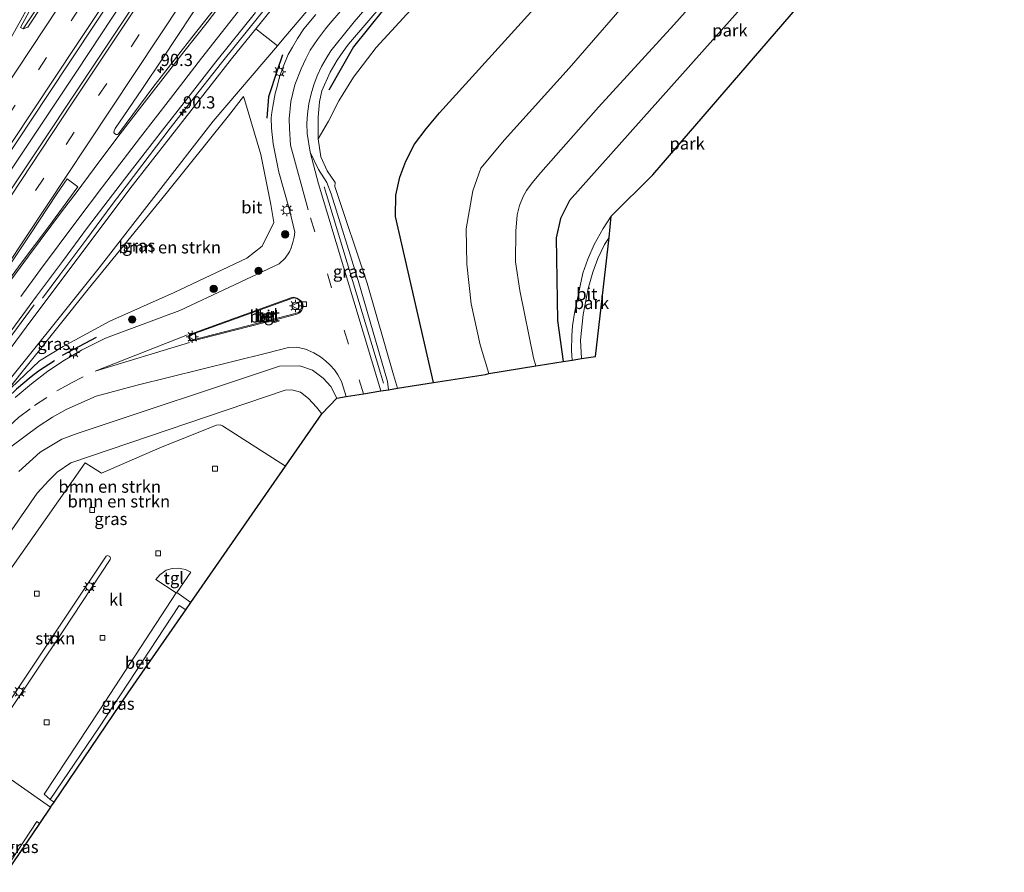
# Model space of a CAD drawing. Units: metres. Extents: x 90000 to 100001, y 393749 to 400001.
# Drawn here: x 92079 to 92281, y 394060 to 394235 of the extents above; entities that cross this region are included whole.
import ezdxf
from ezdxf.enums import TextEntityAlignment as Align

# ---------------------------------------------------------------- set-up
doc = ezdxf.new("R2010")
doc.units = ezdxf.units.M
doc.linetypes.add('VW-3-9_STREEP', pattern=[12, 3, -9])
doc.layers.get('0').update_dxf_attribs({"lineweight": 25})
for name, color, linetype, lineweight in [('B-ME-AM-KILOMETR-S-B1', 7, 'Continuous', 18), ('B-ME-BV-GELEIDECONSTRUCTIE-GELEIDERAIL-L-B1', 213, 'BV-GELEIDERAIL', 18), ('B-ME-GR-BOMENSTRUIKEN-GV-B6', 93, 'Continuous', 18), ('B-ME-GR-BOOM-GV-B6', 93, 'Continuous', 18), ('B-ME-GR-BOOM-S-B1', 93, 'Continuous', 18), ('B-ME-GR-STRUIKEN-GV-B6', 93, 'Continuous', 18), ('B-ME-GW-KRUINLIJN-L-B1', 93, 'Continuous', 18), ('B-ME-GW-TEENLIJN-L-B1', 93, 'Continuous', 18), ('B-ME-IE-GRASLAND-GV-B6', 93, 'Continuous', 18), ('B-ME-IE-GRONDWERKLIJN-GROND_INGERICHT-GV-B6', 253, 'Continuous', 18), ('B-ME-IE-HULPGEOMETRIE-L-B1', 53, 'Continuous', 18), ('B-ME-IE-MEUBILAIR_WEGMEUBILAIR-LICHTMAST-S-B1', 8, 'Continuous', 18), ('B-ME-OG-WATER-GV-B6', 153, 'Continuous', 18), ('B-ME-VH-VERH_SOORT-BETON-OVERIG-GV-B6', 8, 'IE-TERREINAFSCHEIDING-NATUURLIJK-HOUTWAL', 18), ('B-ME-VH-VERH_SOORT-BITUMEN-GV-B6', 8, 'IE-TERREINAFSCHEIDING-NATUURLIJK-HOUTWAL', 18), ('B-ME-VH-VERH_SOORT-KLINKERS-GV-B6', 8, 'IE-TERREINAFSCHEIDING-NATUURLIJK-HOUTWAL', 18), ('B-ME-VH-VERH_SOORT-TEGELS-GV-B6', 8, 'Continuous', 18), ('B-ME-VV-KOLK-S-B1', 8, 'Continuous', 18), ('B-ME-VW-MARKERING-39STREEP-015-L-B1', 255, 'VW-3-9_STREEP', 18), ('B-ME-VW-MARKERING-STREEP-015-L-B1', 7, 'Continuous', 18), ('B-ME-VW-MARKERING-VLAKMARK-GV-B6', 7, 'Continuous', 18), ('B-ME-VW-MEUBILAIR_WEGMEUBILAIR-VERKEERSBORD-S-B1', 8, 'Continuous', 18)]:
    doc.layers.add(name, color=color, linetype=linetype, lineweight=lineweight)
for name, color, linetype in [('B-ME-GR-BOMENRIJ-L-B1', 10, 'Continuous'), ('B-ME-GW-INSTEEKWATERGANG-L-B1', 10, 'Continuous'), ('B-ME-IE-TERREINAFSCHEIDING-SCHRIKHEK-L-B1', 10, 'Continuous'), ('B-ME-KG-KADASTRAAL-OPNAMEDTMGRENS-L-B1', 10, 'Continuous')]:
    doc.layers.add(name, color=color, linetype=linetype)
doc.styles.add('NLCS-ISO', font='NLCS-ISO.TTF')
doc.linetypes.add('BV-GELEIDERAIL', pattern='A,10,-3,[108,NLCS.SHX,S=1,R=0,X=0,Y=0],-3', length=16)
doc.linetypes.add('IE-TERREINAFSCHEIDING-NATUURLIJK-HOUTWAL', pattern='A,7,-1.5,[67,NLCS.SHX,S=0.75,R=45,X=0,Y=0],-1.5,7,-1.5,[70,NLCS.SHX,S=0.75,R=0,X=0,Y=0],-1.5', length=20)

# ---------------------------------------------------------------- blocks, each defined once
blk = doc.blocks.new('hecto')
for p, q in [((0, 0.625), (-0.625, 0)), ((0, -0.625), (0, 0.625)), ((-0.625, 0), (0.625, 0)), ((0.625, 0), (0, -0.625))]:
    blk.add_line(p, q)
blk = doc.blocks.new('boom')
h = blk.add_hatch(color=256)
edge = h.paths.add_edge_path()
edge.add_arc((0, 0), 0.75, 0, 360)
blk.add_circle((0, 0), 0.75)
blk = doc.blocks.new('lantaarnpaal')
for p, q in [((-0.75, 0), (-1.25, 0)), ((-0.88, 0.88), (-0.53, 0.53)), ((0, 0.75), (0, 1.25)), ((0.53, 0.53), (0.88, 0.88)), ((0.75, 0), (1.25, 0)), ((-0.53, -0.53), (-0.88, -0.88)), ((0, -0.75), (0, -1.25)), ((0.53, -0.53), (0.88, -0.88))]:
    blk.add_line(p, q)
blk.add_circle((0, 0), 0.75)
blk = doc.blocks.new('kolk')
blk.add_lwpolyline([(-0.5, -0.5), (0.5, -0.5), (0.5, 0.5), (-0.5, 0.5)], close=True)
blk = doc.blocks.new('verkeersbord')
for p, q in [((0, 0.75), (-0.75, -0.625)), ((0.75, -0.625), (0, 0.75)), ((-0.75, -0.625), (0.75, -0.625))]:
    blk.add_line(p, q)

msp = doc.modelspace()

# ---------------------------------------------------------------- linework, layer by layer
at = {"layer": 'B-ME-BV-GELEIDECONSTRUCTIE-GELEIDERAIL-L-B1'}
for points in [[(92038.653, 394145.4519, 9.293), (92051.3238, 394164.6503, 9.4516), (92061.5738, 394180.1585, 9.5798), (92066.0136, 394186.8348, 9.635), (92091.0149, 394224.3233, 9.905), (92113.046, 394257.7079, 10.244), (92135.5571, 394291.7167, 10.592), (92156.4386, 394323.307, 10.94), (92165.3104, 394336.6534, 11.0512), (92174.159, 394349.8877, 11.162), (92186.918, 394368.5657, 11.231), (92210.3783, 394402.6975, 11.453), (92218.7354, 394414.7219, 11.531), (92233.4467, 394435.7377, 11.682)], [(92083.9952, 394177.7986, 9.52), (92087.551, 394182.57, 9.552), (92093.055, 394189.955, 9.616), (92098.079, 394196.694, 9.679), (92101.116, 394200.77, 9.679), (92105.821, 394206.956, 9.717), (92110.133, 394212.629, 9.705), (92114.302, 394217.944, 9.684), (92120.634, 394225.994, 9.749), (92126.231, 394232.976, 9.764), (92132.486, 394240.798, 9.709)], [(92141.652, 394200.602, 6.452), (92142.606, 394197.464, 7.034), (92153.21, 394162.448, 7.067), (92153.802, 394160.421, 6.652)], [(92033.881, 394109.707, 8.932), (92042.277, 394121.564, 9.041), (92062.506, 394149.675, 9.245), (92082.316, 394176.432, 9.559)]]:
    msp.add_polyline3d(points, dxfattribs=at)
at = {"layer": 'B-ME-GR-BOMENRIJ-L-B1'}
msp.add_polyline3d([(92247.323, 394342.453, 5.594), (92206.464, 394297.289, 6.056), (92173.542, 394259.559, 6.311), (92153.812, 394236.884, 6.365), (92147.675, 394229.27, 6.377), (92142.624, 394220.422, 6.368)], dxfattribs=at)
at = {"layer": 'B-ME-GR-BOMENSTRUIKEN-GV-B6'}
for points in [[(92083.358, 394164.978, 7.182), (92076.088, 394158.023, 7.252), (92093.323, 394179.638, 7.151), (92109.297, 394199.261, 6.986), (92122.058, 394215.153, 6.76), (92125.128, 394219.106, 6.737), (92125.356, 394218.495, 6.707), (92128.717, 394207.252, 6.674), (92130.711, 394197.008, 6.673), (92131.341, 394193.317, 6.679), (92128.966, 394188.481, 6.663), (92125.842, 394185.979, 6.663), (92110.986, 394178.959, 6.811), (92097.776, 394173.118, 6.984), (92088.217, 394167.935, 7.12), (92083.358, 394164.978, 7.182)], [(92079.19, 394142.322, 6.884), (92083.526, 394146.313, 6.848), (92087.932, 394148.975, 6.848), (92091.121, 394150.139, 6.893), (92132.526, 394163.893, 6.566), (92136.652, 394163.982, 6.575), (92139.237, 394163.096, 6.548), (92141.458, 394161.436, 6.551), (92143.004, 394159.734, 6.53), (92144.227, 394157.379, 6.524), (92141.173, 394154.171, 5.126), (92140.062, 394155.506, 5.126), (92138.452, 394157.258, 5.126), (92136.812, 394158.611, 5.201), (92135.007, 394159.035, 5.204), (92133.688, 394158.967, 5.204), (92089.791, 394144.123, 4.997), (92086.999, 394142.182, 5.054), (92085.306, 394140.533, 5.057), (92082.908, 394137.939, 5.057), (92069.238, 394118.284, 4.988)], [(92057.57, 394093.195, 4.704), (92052.64, 394096.631, 5.09), (92055.508, 394100.345, 4.99), (92062.593, 394109.625, 5.058), (92069.238, 394118.284, 4.988), (92082.908, 394137.939, 5.057), (92085.306, 394140.533, 5.057), (92086.999, 394142.182, 5.054), (92089.791, 394144.123, 4.997), (92133.688, 394158.967, 5.204), (92135.007, 394159.035, 5.204), (92136.812, 394158.611, 5.201), (92138.452, 394157.258, 5.126), (92140.062, 394155.506, 5.126), (92141.173, 394154.171, 5.126), (92133.724, 394143.428, 4.736), (92120.85, 394151.668, 4.769), (92120.371, 394151.885, 4.769), (92119.635, 394151.849, 4.769), (92108.487, 394147.389, 4.757), (92096.113, 394141.971, 4.721), (92092.716, 394144.133, 4.709), (92074.03, 394117.542, 4.658), (92057.57, 394093.195, 4.704)]]:
    msp.add_polyline3d(points, dxfattribs=at)
at = {"layer": 'B-ME-GR-BOOM-GV-B6'}
for points in [[(92127.677, 394232.967, 8.879), (92144.561, 394253.919, 8.854)], [(92152.263, 394253.255, 6.548), (92133.423, 394231.033, 6.734), (92132.073, 394229.448, 6.788), (92127.677, 394232.967, 8.879)]]:
    msp.add_polyline3d(points, dxfattribs=at)
at = {"layer": 'B-ME-GR-STRUIKEN-GV-B6'}
msp.add_polyline3d([(92070.979, 394083.849, 4.716), (92070.015, 394084.521, 4.725), (92087.598, 394110.885, 4.706), (92097.02, 394125.021, 4.73), (92097.316, 394125.127, 4.73), (92097.782, 394124.933, 4.73), (92097.901, 394124.593, 4.73), (92097.84, 394124.295, 4.733), (92088.236, 394109.757, 4.682), (92077.192, 394093.216, 4.706), (92070.979, 394083.849, 4.716)], dxfattribs=at)
at = {"layer": 'B-ME-GW-INSTEEKWATERGANG-L-B1'}
for points in [[(92164.045, 394160.567, 5.591), (92156.268, 394194.537, 5.672), (92156.345, 394198.895, 5.684), (92157.139, 394202.595, 5.669), (92158.371, 394205.847, 5.669), (92160.14, 394209.368, 5.669), (92162.515, 394212.49, 5.624), (92165.272, 394215.768, 5.6), (92197.328, 394251.211, 5.528), (92236.685, 394295.578, 5.393), (92267.746, 394329.64, 5.102), (92268.573, 394332.259, 5.003), (92268.375, 394333.684, 4.973), (92257.74, 394346.104, 4.838), (92257.244, 394348.051, 4.736), (92257.306, 394349.607, 4.736), (92259.109, 394351.571, 3.829)], [(92280.872, 394286.515, 4.718), (92277.13, 394288.453, 4.547), (92274.357, 394289.805, 4.589), (92273.106, 394288.968, 4.631), (92191.891, 394197.784, 4.415), (92190.047, 394194.128, 4.466), (92189.168, 394190.205, 4.508), (92189.404, 394173.257, 4.532), (92190.565, 394164.833, 4.607)]]:
    msp.add_polyline3d(points, dxfattribs=at)
at = {"layer": 'B-ME-GW-KRUINLIJN-L-B1'}
for points in [[(92127.677, 394232.967, 8.879), (92122.694, 394226.785, 8.887), (92101.897, 394200.184, 8.8), (92080.685, 394171.895, 8.682)], [(92080.685, 394171.895, 8.682), (92061.776, 394146.39, 8.462), (92055.852, 394137.231, 8.244)]]:
    msp.add_polyline3d(points, dxfattribs=at)
at = {"layer": 'B-ME-GW-TEENLIJN-L-B1'}
for points in [[(92132.073, 394229.448, 6.788), (92118.955, 394214.046, 6.854), (92095.622, 394184.062, 7.106), (92086.622, 394172.79, 7.205), (92077.456, 394161.397, 7.292), (92071.743, 394153.786, 7.244), (92070.981, 394152.711, 7.358), (92064.567, 394143.653, 7.103), (92060.236, 394137.658, 7.151), (92052.508, 394124.624, 6.824)], [(92069.238, 394118.284, 4.988), (92082.908, 394137.939, 5.057), (92085.306, 394140.533, 5.057), (92086.999, 394142.182, 5.054), (92089.791, 394144.123, 4.997), (92133.688, 394158.967, 5.204), (92135.007, 394159.035, 5.204), (92136.812, 394158.611, 5.201), (92138.452, 394157.258, 5.126), (92140.062, 394155.506, 5.126), (92141.173, 394154.171, 5.126)]]:
    msp.add_polyline3d(points, dxfattribs=at)
at = {"layer": 'B-ME-IE-GRASLAND-GV-B6'}
for points in [[(92196.144, 394276.873, 6.014), (92152.334, 394229.111, 6.326), (92147.692, 394223.073, 6.32), (92144.646, 394218.248, 6.311), (92142.514, 394214.076, 6.404), (92140.41, 394210.438, 6.374), (92140.421, 394214.906, 6.353), (92140.679, 394218.027, 6.321), (92141.164, 394220.237, 6.281), (92142.918, 394224.071, 6.249), (92144.308, 394226.542, 6.194), (92145.535, 394228.315, 6.207), (92146.617, 394229.801, 6.183), (92159.152, 394244.442, 6.251)], [(92115.195, 394256.59, 9.63), (92096.844, 394229.012, 9.431), (92077.826, 394200.404, 9.197), (92058.269, 394171.036, 8.888), (92041.98, 394146.412, 8.742), (92023.761, 394118.89, 8.537), (92022.74, 394117.492, 8.526)], [(92144.561, 394253.919, 8.854), (92127.677, 394232.967, 8.879), (92122.694, 394226.785, 8.887), (92101.897, 394200.184, 8.8), (92080.685, 394171.895, 8.682), (92061.776, 394146.39, 8.462), (92055.852, 394137.231, 8.244), (92053.154, 394133.032, 8.309)], [(92043.898, 394102.743, 5.345), (92043.316, 394103.162, 5.62), (92042.137, 394103.953, 5.81), (92052.508, 394124.624, 6.824), (92060.236, 394137.658, 7.151), (92064.567, 394143.653, 7.103), (92070.981, 394152.711, 7.358), (92071.743, 394153.786, 7.244), (92077.456, 394161.397, 7.292), (92086.622, 394172.79, 7.205), (92095.622, 394184.062, 7.106), (92118.955, 394214.046, 6.854), (92132.073, 394229.448, 6.788), (92133.423, 394231.033, 6.734), (92152.263, 394253.255, 6.548)], [(92089.448, 394247.067, 9.177), (92080.043, 394232.975, 9.057), (92079.467, 394233.263, 9.054), (92089.565, 394252.019, 9.083)], [(92022.74, 394117.492, 8.526), (92018.953, 394120.119, 8.519), (92035.532, 394144.898, 8.674), (92050.466, 394167.269, 8.867), (92066.936, 394192.065, 9.029), (92085.04, 394219.338, 9.257), (92104.666, 394249.017, 9.422)], [(92125.663, 394245.291, 9.136), (92114.549, 394231.218, 9.167), (92106.593, 394220.934, 9.13), (92101.135, 394213.591, 9.065), (92099.574, 394211.476, 9.067), (92099.331, 394211.304, 9.065), (92099.065, 394211.309, 9.065), (92098.74, 394211.512, 9.072), (92098.604, 394211.715, 9.087), (92098.663, 394212.067, 9.107), (92098.898, 394212.545, 9.091), (92104.311, 394220.519, 9.154), (92108.641, 394226.978, 9.215), (92117.571, 394240.51, 9.337)], [(92053.154, 394133.032, 8.309), (92036.098, 394108.162, 8.091), (92033.376, 394110.051, 8.162), (92042.42, 394122.478, 8.327), (92058.133, 394144.506, 8.507), (92075.712, 394168.578, 8.765), (92082.7832, 394178.2226, 8.749), (92088.069, 394185.314, 8.789), (92093.229, 394192.26, 8.87), (92100.771, 394202.183, 8.932), (92108.547, 394212.232, 8.94), (92113.725, 394218.817, 8.969), (92119.516, 394226.178, 8.997), (92127.617, 394236.3, 9.002)], [(92139.924, 394235.896, 6.485), (92137.51, 394232.93, 6.518), (92136.228, 394230.956, 6.554), (92135.188, 394229.214, 6.554), (92134.317, 394227.694, 6.554), (92133.283, 394225.164, 6.554), (92132.538, 394223.12, 6.554), (92132.022, 394221.181, 6.554), (92131.655, 394219.741, 6.554), (92131.146, 394217.05, 6.554), (92130.939, 394215.824, 6.554), (92130.779, 394214.759, 6.554), (92130.89, 394212.621, 6.533), (92131.251, 394209.415, 6.488), (92132.352, 394203.591, 6.491), (92134.566, 394195.883, 6.491), (92135.666, 394191.328, 6.446), (92135.518, 394190.31, 6.452), (92135.311, 394189.474, 6.467), (92134.932, 394188.16, 6.479), (92134.532, 394187.333, 6.479), (92133.691, 394186.042, 6.479), (92132.422, 394184.88, 6.479), (92112.096, 394175.308, 6.581), (92096.897, 394169.64, 6.761), (92091.975, 394167.201, 6.872), (92088.53, 394165.099, 6.914), (92085.095, 394162.876, 6.953), (92081.727, 394160.288, 7.01), (92078.399, 394157.488, 7.001)], [(92055.852, 394137.231, 8.244), (92061.776, 394146.39, 8.462), (92080.685, 394171.895, 8.682), (92101.897, 394200.184, 8.8), (92122.694, 394226.785, 8.887), (92127.677, 394232.967, 8.879), (92132.073, 394229.448, 6.788), (92118.955, 394214.046, 6.854), (92095.622, 394184.062, 7.106), (92086.622, 394172.79, 7.205), (92077.456, 394161.397, 7.292), (92071.743, 394153.786, 7.244), (92070.981, 394152.711, 7.358), (92064.567, 394143.653, 7.103), (92060.236, 394137.658, 7.151), (92052.508, 394124.624, 6.824), (92042.137, 394103.953, 5.81), (92040.539, 394105.066, 6.525), (92043.822, 394110.923, 6.693), (92048.053, 394118.63, 6.939), (92058.558, 394135.83, 7.302), (92055.852, 394137.231, 8.244)], [(92125.356, 394218.495, 6.707), (92125.128, 394219.106, 6.737), (92122.058, 394215.153, 6.76), (92109.297, 394199.261, 6.986), (92093.323, 394179.638, 7.151), (92076.088, 394158.023, 7.252), (92083.358, 394164.978, 7.182), (92088.217, 394167.935, 7.12), (92097.776, 394173.118, 6.984), (92110.986, 394178.959, 6.811), (92125.842, 394185.979, 6.663), (92128.966, 394188.481, 6.663), (92131.341, 394193.317, 6.679), (92130.711, 394197.008, 6.673), (92128.717, 394207.252, 6.674), (92125.356, 394218.495, 6.707)], [(92138.802, 394207.702, 6.389), (92140.507, 394204.149, 6.444), (92142.207, 394201.503, 6.429), (92143.065, 394199.153, 6.33), (92148.608, 394181.408, 6.41), (92154.627, 394160.773, 6.392), (92154.844, 394159.087, 6.374), (92153.277, 394158.835, 6.386), (92140.522, 394201.26, 6.452), (92138.802, 394207.702, 6.389)], [(92077.491, 394147.381, 6.998), (92083.116, 394151.563, 6.899), (92086.025, 394153.475, 6.887), (92088.844, 394155.014, 6.839), (92092.06, 394156.487, 6.839), (92095.01, 394157.737, 6.809), (92103.363, 394160.007, 6.695), (92129.821, 394166.597, 6.545), (92134.334, 394167.72, 6.488), (92136.082, 394167.808, 6.461), (92137.832, 394167.385, 6.479), (92139.536, 394166.638, 6.479), (92140.876, 394165.814, 6.479), (92141.955, 394165.019, 6.473), (92142.897, 394164.128, 6.482), (92143.761, 394163.169, 6.491), (92144.451, 394162.111, 6.488), (92145.179, 394160.781, 6.485), (92146.193, 394157.695, 6.437), (92144.227, 394157.379, 6.524), (92143.004, 394159.734, 6.53), (92141.458, 394161.436, 6.551), (92139.237, 394163.096, 6.548), (92136.652, 394163.982, 6.575), (92132.526, 394163.893, 6.566), (92091.121, 394150.139, 6.893), (92087.932, 394148.975, 6.848), (92083.526, 394146.313, 6.848), (92079.19, 394142.322, 6.884)], [(92086.389, 394074.682, 4.805), (92085.601, 394075.172, 4.729), (92095.506, 394089.874, 4.69), (92111.994, 394114.931, 4.718), (92113.343, 394114.036, 4.761), (92101.547, 394097.023, 4.676), (92086.389, 394074.682, 4.805)], [(92083.422, 394070.31, 4.952), (92076.626, 394060.293, 4.898), (92076.219, 394060.624, 4.82), (92082.873, 394070.687, 4.905), (92083.422, 394070.31, 4.952)]]:
    msp.add_polyline3d(points, dxfattribs=at)
at = {"layer": 'B-ME-IE-GRONDWERKLIJN-GROND_INGERICHT-GV-B6'}
for points in [[(92273.106, 394288.968, 4.631), (92191.891, 394197.784, 4.415), (92190.047, 394194.128, 4.466), (92189.168, 394190.205, 4.508), (92189.404, 394173.257, 4.532), (92190.565, 394164.833, 4.607), (92185.474, 394164.06, 2.873), (92185.006, 394163.942, 2.555), (92184.489, 394165.63, 2.555), (92181.717, 394179.399, 2.555), (92180.816, 394185.294, 2.555), (92180.898, 394191.514, 2.555), (92181.169, 394194.867, 2.555), (92181.632, 394196.792, 2.555), (92182.372, 394198.641, 2.555), (92183.039, 394199.88, 2.555), (92184.219, 394201.417, 2.555), (92185.98, 394203.564, 2.555), (92197.824, 394216.892, 2.555), (92213.225, 394233.798, 2.555), (92256.448, 394282.09, 2.555)], [(92280.872, 394286.515, 4.718), (92278.47, 394283.73, 4.772), (92208.923, 394203.078, 6.338), (92200.41, 394194.616, 5.999), (92198.765, 394192.119, 5.837), (92196.912, 394188.807, 5.717), (92195.599, 394185.815, 5.567), (92194.616, 394182.965, 5.459), (92193.411, 394177.437, 5.126), (92192.879, 394174.764, 5.042), (92192.476, 394172.182, 4.901), (92192.318, 394170.106, 4.871), (92192.291, 394167.123, 4.832), (92192.39, 394165.127, 4.82), (92190.565, 394164.833, 4.607), (92189.404, 394173.257, 4.532), (92189.168, 394190.205, 4.508), (92190.047, 394194.128, 4.466), (92191.891, 394197.784, 4.415), (92273.106, 394288.968, 4.631), (92274.357, 394289.805, 4.589), (92277.13, 394288.453, 4.547), (92280.872, 394286.515, 4.718)], [(92197.328, 394251.211, 5.528), (92165.272, 394215.768, 5.6), (92162.515, 394212.49, 5.624), (92160.14, 394209.368, 5.669), (92158.371, 394205.847, 5.669), (92157.139, 394202.595, 5.669), (92156.345, 394198.895, 5.684), (92156.268, 394194.537, 5.672), (92164.045, 394160.567, 5.591), (92156.633, 394159.375, 6.332), (92155.865, 394162.12, 6.308), (92150.467, 394180.874, 6.352), (92143.847, 394200.704, 6.337), (92143.904, 394201.504, 6.337), (92142.279, 394203.917, 6.353), (92140.946, 394206.785, 6.352), (92140.41, 394210.438, 6.374), (92142.514, 394214.076, 6.404), (92144.646, 394218.248, 6.311), (92147.692, 394223.073, 6.32), (92152.334, 394229.111, 6.326), (92196.144, 394276.873, 6.014)], [(92175.337, 394162.383, 2.555), (92174.656, 394162.231, 2.983), (92164.045, 394160.567, 5.591), (92156.268, 394194.537, 5.672), (92156.345, 394198.895, 5.684), (92157.139, 394202.595, 5.669), (92158.371, 394205.847, 5.669), (92160.14, 394209.368, 5.669), (92162.515, 394212.49, 5.624), (92165.272, 394215.768, 5.6), (92197.328, 394251.211, 5.528)], [(92206.299, 394241.622, 2.555), (92191.834, 394224.893, 2.555), (92178.559, 394210.267, 2.555), (92173.749, 394204.452, 2.555), (92172.114, 394199.813, 2.555), (92170.723, 394191.997, 2.555), (92170.879, 394184.797, 2.555), (92171.777, 394176.651, 2.555), (92173.599, 394168.241, 2.555), (92175.337, 394162.383, 2.555)], [(92194.363, 394165.444, 4.907), (92194.098, 394169.245, 4.973), (92194.683, 394174.463, 5.15), (92195.721, 394179.794, 5.363), (92196.635, 394183.151, 5.531), (92197.642, 394185.94, 5.666), (92199.015, 394188.781, 5.846), (92199.983, 394190.254, 5.921), (92197.198, 394165.9, 5.156), (92194.363, 394165.444, 4.907)]]:
    msp.add_polyline3d(points, dxfattribs=at)
at = {"layer": 'B-ME-IE-HULPGEOMETRIE-L-B1'}
msp.add_polyline3d([(92085.663, 394073.613, 4.952), (92070.979, 394083.849, 4.716)], dxfattribs=at)
at = {"layer": 'B-ME-IE-TERREINAFSCHEIDING-SCHRIKHEK-L-B1'}
msp.add_line((92094.978, 394169.789, 7.685), (92088.024, 394166.078, 7.685), dxfattribs=at)
for points in [[(92133.112, 394227.645, 6.442), (92132.022, 394224.452, 6.452), (92130.296, 394219.005, 6.403), (92129.909, 394214.685, 6.413)], [(92086.435, 394164.985, 7.721), (92083.198, 394162.908, 7.721), (92081.655, 394161.735, 7.721), (92078.704, 394159.193, 7.742), (92075.207, 394155.927, 7.712)]]:
    msp.add_polyline3d(points, dxfattribs=at)
at = {"layer": 'B-ME-KG-KADASTRAAL-OPNAMEDTMGRENS-L-B1'}
for points in [[(92085.663, 394073.613, 4.952), (92086.389, 394074.682, 4.805), (92101.547, 394097.023, 4.676), (92113.343, 394114.036, 4.761), (92114.379, 394115.53, 4.694), (92133.724, 394143.428, 4.736), (92141.173, 394154.171, 5.126), (92144.227, 394157.379, 6.524), (92146.193, 394157.695, 6.437), (92149.723, 394158.263, 6.374), (92153.277, 394158.835, 6.386), (92154.844, 394159.087, 6.374), (92156.633, 394159.375, 6.332), (92164.045, 394160.567, 5.591), (92174.656, 394162.231, 2.983), (92175.337, 394162.383, 2.555), (92185.006, 394163.942, 2.555), (92185.474, 394164.06, 2.873), (92190.565, 394164.833, 4.607), (92192.39, 394165.127, 4.82), (92194.363, 394165.444, 4.907), (92197.198, 394165.9, 5.156), (92199.983, 394190.254, 5.921), (92200.41, 394194.616, 5.999), (92208.923, 394203.078, 6.338), (92278.47, 394283.73, 4.772)], [(92085.663, 394073.613, 4.952), (92083.422, 394070.31, 4.952), (92076.626, 394060.293, 4.898)]]:
    msp.add_polyline3d(points, dxfattribs=at)
at = {"layer": 'B-ME-OG-WATER-GV-B6'}
for points in [[(92256.448, 394282.09, 2.555), (92213.225, 394233.798, 2.555), (92197.824, 394216.892, 2.555), (92185.98, 394203.564, 2.555), (92184.219, 394201.417, 2.555), (92183.039, 394199.88, 2.555), (92182.372, 394198.641, 2.555), (92181.632, 394196.792, 2.555), (92181.169, 394194.867, 2.555), (92180.898, 394191.514, 2.555), (92180.816, 394185.294, 2.555), (92181.717, 394179.399, 2.555), (92184.489, 394165.63, 2.555), (92185.006, 394163.942, 2.555)], [(92185.006, 394163.942, 2.555), (92175.337, 394162.383, 2.555), (92173.599, 394168.241, 2.555), (92171.777, 394176.651, 2.555), (92170.879, 394184.797, 2.555), (92170.723, 394191.997, 2.555), (92172.114, 394199.813, 2.555), (92173.749, 394204.452, 2.555), (92178.559, 394210.267, 2.555), (92191.834, 394224.893, 2.555), (92206.299, 394241.622, 2.555)]]:
    msp.add_polyline3d(points, dxfattribs=at)
at = {"layer": 'B-ME-VH-VERH_SOORT-BETON-OVERIG-GV-B6'}
for points in [[(92139.36, 394321.611, 10.176), (92134.431, 394314.047, 10.073), (92129.013, 394305.863, 9.983), (92121.999, 394295.291, 9.874), (92115.563, 394285.549, 9.764), (92110.088, 394277.366, 9.656), (92107.649, 394273.582, 9.608), (92105.123, 394269.792, 9.557), (92102.036, 394265.034, 9.491), (92098.781, 394260.244, 9.407), (92092.59, 394250.848, 9.265), (92087.297, 394242.872, 9.174), (92080.974, 394233.286, 9.078), (92080.043, 394232.975, 9.057), (92089.448, 394247.067, 9.177), (92098.287, 394260.359, 9.393), (92107.625, 394274.529, 9.608), (92119.824, 394292.95, 9.807), (92131.122, 394310.057, 10.004), (92138.926, 394321.889, 10.188), (92139.36, 394321.611, 10.176)], [(92159.152, 394244.442, 6.251), (92146.617, 394229.801, 6.183), (92145.535, 394228.315, 6.207), (92144.308, 394226.542, 6.194), (92142.918, 394224.071, 6.249), (92141.164, 394220.237, 6.281), (92140.679, 394218.027, 6.321), (92140.421, 394214.906, 6.353), (92140.41, 394210.438, 6.374), (92140.946, 394206.785, 6.352), (92142.279, 394203.917, 6.353), (92143.904, 394201.504, 6.337), (92143.847, 394200.704, 6.337), (92150.467, 394180.874, 6.352), (92155.865, 394162.12, 6.308), (92156.633, 394159.375, 6.332), (92154.844, 394159.087, 6.374), (92154.627, 394160.773, 6.392), (92148.608, 394181.408, 6.41), (92143.065, 394199.153, 6.33), (92142.207, 394201.503, 6.429), (92140.507, 394204.149, 6.444), (92138.802, 394207.702, 6.389), (92138.185, 394211.505, 6.383), (92138.132, 394213.608, 6.371), (92138.265, 394215.555, 6.353), (92138.528, 394217.632, 6.356), (92138.994, 394219.666, 6.347), (92139.547, 394221.485, 6.329), (92140.212, 394223.318, 6.323), (92141.121, 394225.248, 6.308), (92142.043, 394226.916, 6.299), (92143.044, 394228.461, 6.299), (92143.819, 394229.459, 6.299), (92147.795, 394234.39, 6.329), (92158.249, 394246.56, 6.341)], [(92135.373, 394178.03, 6.536), (92136.063, 394177.843, 6.53), (92136.804, 394177.355, 6.524), (92137.131, 394177.006, 6.524), (92137.265, 394176.59, 6.524), (92137.351, 394176.216, 6.515), (92137.279, 394175.843, 6.515), (92137.064, 394175.34, 6.515), (92136.828, 394175.019, 6.527), (92136.582, 394174.803, 6.53), (92136.031, 394174.529, 6.557), (92135.051, 394174.283, 6.557), (92132.97, 394173.74, 6.551), (92116.16, 394169.434, 6.713), (92114.399, 394169.019, 6.722), (92114.162, 394169.203, 6.725), (92114.012, 394169.613, 6.725), (92114.068, 394170.126, 6.704), (92114.302, 394170.428, 6.695), (92135.041, 394177.991, 6.536), (92135.373, 394178.03, 6.536)], [(92114.253, 394169.348, 6.818), (92114.575, 394169.211, 6.794), (92134.725, 394174.405, 6.638), (92136.18, 394174.835, 6.623), (92136.383, 394174.904, 6.623), (92136.675, 394175.193, 6.623), (92136.98, 394175.694, 6.629), (92137.164, 394176.035, 6.629), (92137.24, 394176.374, 6.635), (92136.976, 394176.92, 6.641), (92136.687, 394177.314, 6.641), (92136.185, 394177.695, 6.641), (92135.776, 394177.824, 6.641), (92135.351, 394177.916, 6.641), (92114.355, 394170.334, 6.8), (92114.215, 394170.168, 6.803), (92114.099, 394169.754, 6.818), (92114.253, 394169.348, 6.818)], [(92111.368, 394117.513, 4.706), (92111.493, 394117.604, 4.724), (92114.379, 394115.53, 4.694), (92113.343, 394114.036, 4.761), (92111.994, 394114.931, 4.718), (92095.506, 394089.874, 4.69), (92085.601, 394075.172, 4.729), (92084.312, 394076.291, 4.735), (92095.707, 394093.582, 4.707), (92111.368, 394117.513, 4.706)]]:
    msp.add_polyline3d(points, dxfattribs=at)
at = {"layer": 'B-ME-VH-VERH_SOORT-BITUMEN-GV-B6'}
for points in [[(92127.617, 394236.3, 9.002), (92119.516, 394226.178, 8.997), (92113.725, 394218.817, 8.969), (92108.547, 394212.232, 8.94), (92100.771, 394202.183, 8.932), (92093.229, 394192.26, 8.87), (92088.069, 394185.314, 8.789), (92082.7832, 394178.2226, 8.749), (92075.712, 394168.578, 8.765), (92058.133, 394144.506, 8.507), (92042.42, 394122.478, 8.327), (92033.376, 394110.051, 8.162), (92032.438, 394110.712, 8.245), (92029.444, 394112.8, 8.386), (92026.383, 394114.933, 8.483), (92023.344, 394117.051, 8.472), (92022.74, 394117.492, 8.526), (92023.761, 394118.89, 8.537), (92041.98, 394146.412, 8.742), (92058.269, 394171.036, 8.888), (92077.826, 394200.404, 9.197), (92096.844, 394229.012, 9.431), (92115.195, 394256.59, 9.63)], [(92089.565, 394252.019, 9.083), (92079.467, 394233.263, 9.054), (92080.043, 394232.975, 9.057), (92080.974, 394233.286, 9.078), (92087.297, 394242.872, 9.174)], [(92104.666, 394249.017, 9.422), (92085.04, 394219.338, 9.257), (92066.936, 394192.065, 9.029), (92050.466, 394167.269, 8.867), (92035.532, 394144.898, 8.674), (92018.953, 394120.119, 8.519), (92018.457, 394120.458, 8.472), (92015.5, 394122.505, 8.493), (92012.415, 394124.765, 8.371), (92009.288, 394126.848, 8.334), (92008.78, 394127.278, 8.404), (92008.342, 394127.565, 8.334), (92019.682, 394144.942, 8.325), (92028.612, 394159.341, 8.429), (92040.481, 394178.866, 8.583), (92052.957, 394200.183, 8.672), (92064.313, 394220.341, 8.9), (92073.274, 394236.622, 8.926)], [(92158.249, 394246.56, 6.341), (92147.795, 394234.39, 6.329), (92143.819, 394229.459, 6.299), (92143.044, 394228.461, 6.299), (92142.043, 394226.916, 6.299), (92141.121, 394225.248, 6.308), (92140.212, 394223.318, 6.323), (92139.547, 394221.485, 6.329), (92138.994, 394219.666, 6.347), (92138.528, 394217.632, 6.356), (92138.265, 394215.555, 6.353), (92138.132, 394213.608, 6.371), (92138.185, 394211.505, 6.383), (92138.802, 394207.702, 6.389), (92140.522, 394201.26, 6.452), (92153.277, 394158.835, 6.386), (92149.723, 394158.263, 6.374), (92146.193, 394157.695, 6.437), (92145.179, 394160.781, 6.485), (92144.451, 394162.111, 6.488), (92143.761, 394163.169, 6.491), (92142.897, 394164.128, 6.482), (92141.955, 394165.019, 6.473), (92140.876, 394165.814, 6.479), (92139.536, 394166.638, 6.479), (92137.832, 394167.385, 6.479), (92136.082, 394167.808, 6.461), (92134.334, 394167.72, 6.488), (92129.821, 394166.597, 6.545), (92103.363, 394160.007, 6.695), (92095.01, 394157.737, 6.809), (92092.06, 394156.487, 6.839), (92088.844, 394155.014, 6.839), (92086.025, 394153.475, 6.887), (92083.116, 394151.563, 6.899), (92077.491, 394147.381, 6.998)], [(92117.571, 394240.51, 9.337), (92108.641, 394226.978, 9.215), (92104.311, 394220.519, 9.154), (92098.898, 394212.545, 9.091), (92098.663, 394212.067, 9.107), (92098.604, 394211.715, 9.087), (92098.74, 394211.512, 9.072), (92099.065, 394211.309, 9.065), (92099.331, 394211.304, 9.065), (92099.574, 394211.476, 9.067), (92101.135, 394213.591, 9.065), (92106.593, 394220.934, 9.13), (92114.549, 394231.218, 9.167), (92125.663, 394245.291, 9.136)], [(92078.399, 394157.488, 7.001), (92081.727, 394160.288, 7.01), (92085.095, 394162.876, 6.953), (92088.53, 394165.099, 6.914), (92091.975, 394167.201, 6.872), (92096.897, 394169.64, 6.761), (92112.096, 394175.308, 6.581), (92132.422, 394184.88, 6.479), (92133.691, 394186.042, 6.479), (92134.532, 394187.333, 6.479), (92134.932, 394188.16, 6.479), (92135.311, 394189.474, 6.467), (92135.518, 394190.31, 6.452), (92135.666, 394191.328, 6.446), (92134.566, 394195.883, 6.491), (92132.352, 394203.591, 6.491), (92131.251, 394209.415, 6.488), (92130.89, 394212.621, 6.533), (92130.779, 394214.759, 6.554), (92130.939, 394215.824, 6.554), (92131.146, 394217.05, 6.554), (92131.655, 394219.741, 6.554), (92132.022, 394221.181, 6.554), (92132.538, 394223.12, 6.554), (92133.283, 394225.164, 6.554), (92134.317, 394227.694, 6.554), (92135.188, 394229.214, 6.554), (92136.228, 394230.956, 6.554), (92137.51, 394232.93, 6.518), (92139.924, 394235.896, 6.485)], [(92194.363, 394165.444, 4.907), (92192.39, 394165.127, 4.82), (92192.291, 394167.123, 4.832), (92192.318, 394170.106, 4.871), (92192.476, 394172.182, 4.901), (92192.879, 394174.764, 5.042), (92193.411, 394177.437, 5.126), (92194.616, 394182.965, 5.459), (92195.599, 394185.815, 5.567), (92196.912, 394188.807, 5.717), (92198.765, 394192.119, 5.837), (92200.41, 394194.616, 5.999), (92199.983, 394190.254, 5.921), (92199.015, 394188.781, 5.846), (92197.642, 394185.94, 5.666), (92196.635, 394183.151, 5.531), (92195.721, 394179.794, 5.363), (92194.683, 394174.463, 5.15), (92194.098, 394169.245, 4.973), (92194.363, 394165.444, 4.907)], [(92132.97, 394173.74, 6.551), (92135.051, 394174.283, 6.557), (92136.031, 394174.529, 6.557), (92136.582, 394174.803, 6.53), (92136.828, 394175.019, 6.527), (92137.064, 394175.34, 6.515), (92137.279, 394175.843, 6.515), (92137.351, 394176.216, 6.515), (92137.265, 394176.59, 6.524), (92137.131, 394177.006, 6.524), (92136.804, 394177.355, 6.524), (92136.063, 394177.843, 6.53), (92135.373, 394178.03, 6.536), (92135.041, 394177.991, 6.536), (92114.302, 394170.428, 6.695), (92114.068, 394170.126, 6.704), (92114.012, 394169.613, 6.725), (92114.162, 394169.203, 6.725), (92114.399, 394169.019, 6.722), (92116.16, 394169.434, 6.713), (92132.97, 394173.74, 6.551)]]:
    msp.add_polyline3d(points, dxfattribs=at)
at = {"layer": 'B-ME-VH-VERH_SOORT-KLINKERS-GV-B6'}
for points in [[(92074.03, 394117.542, 4.658), (92092.716, 394144.133, 4.709), (92096.113, 394141.971, 4.721), (92108.487, 394147.389, 4.757), (92119.635, 394151.849, 4.769), (92120.371, 394151.885, 4.769), (92120.85, 394151.668, 4.769), (92133.724, 394143.428, 4.736), (92114.379, 394115.53, 4.694), (92111.493, 394117.604, 4.724), (92114.372, 394121.753, 4.681), (92113.279, 394122.287, 4.705), (92111.804, 394122.581, 4.694), (92110.537, 394122.487, 4.732), (92109.33, 394122.141, 4.703), (92108.051, 394121.184, 4.693), (92107.188, 394120.263, 4.644), (92111.368, 394117.513, 4.706)], [(92077.192, 394093.216, 4.706), (92088.236, 394109.757, 4.682), (92097.84, 394124.295, 4.733), (92097.901, 394124.593, 4.73), (92097.782, 394124.933, 4.73), (92097.316, 394125.127, 4.73), (92097.02, 394125.021, 4.73), (92087.598, 394110.885, 4.706), (92070.015, 394084.521, 4.725)], [(92111.368, 394117.513, 4.706), (92095.707, 394093.582, 4.707), (92084.312, 394076.291, 4.735), (92085.601, 394075.172, 4.729), (92086.389, 394074.682, 4.805), (92085.663, 394073.613, 4.952), (92070.979, 394083.849, 4.716)], [(92070.979, 394083.849, 4.716), (92085.663, 394073.613, 4.952), (92083.422, 394070.31, 4.952), (92082.873, 394070.687, 4.905), (92076.219, 394060.624, 4.82)]]:
    msp.add_polyline3d(points, dxfattribs=at)
at = {"layer": 'B-ME-VH-VERH_SOORT-TEGELS-GV-B6'}
for points in [[(92134.725, 394174.405, 6.638), (92114.575, 394169.211, 6.794), (92114.253, 394169.348, 6.818), (92114.099, 394169.754, 6.818), (92114.215, 394170.168, 6.803), (92114.355, 394170.334, 6.8), (92135.351, 394177.916, 6.641), (92135.776, 394177.824, 6.641), (92136.185, 394177.695, 6.641), (92136.687, 394177.314, 6.641), (92136.976, 394176.92, 6.641), (92137.24, 394176.374, 6.635), (92137.164, 394176.035, 6.629), (92136.98, 394175.694, 6.629), (92136.675, 394175.193, 6.623), (92136.383, 394174.904, 6.623), (92136.18, 394174.835, 6.623), (92134.725, 394174.405, 6.638)], [(92111.368, 394117.513, 4.706), (92107.188, 394120.263, 4.644), (92108.051, 394121.184, 4.693), (92109.33, 394122.141, 4.703), (92110.537, 394122.487, 4.732), (92111.804, 394122.581, 4.694), (92113.279, 394122.287, 4.705), (92114.372, 394121.753, 4.681), (92111.493, 394117.604, 4.724), (92111.368, 394117.513, 4.706)]]:
    msp.add_polyline3d(points, dxfattribs=at)
at = {"layer": 'B-ME-VW-MARKERING-39STREEP-015-L-B1'}
for points in [[(92015.5, 394122.505, 8.493), (92017.348, 394125.207, 8.492), (92043.619, 394164.866, 8.716), (92063.463, 394194.811, 8.993), (92083.195, 394224.596, 9.206), (92103.023, 394254.432, 9.46), (92122.822, 394284.228, 9.872), (92142.588, 394314.019, 10.133), (92162.436, 394343.841, 10.429), (92187.456, 394380.842, 10.669), (92209.475, 394412.671, 10.952), (92228.486, 394439.783, 11.059)], [(92238.497, 394431.569, 11.06), (92221.861, 394407.683, 10.982), (92201.742, 394378.623, 10.778), (92181.868, 394349.359, 10.573), (92162.209, 394319.974, 10.321), (92142.741, 394290.604, 9.991), (92123.285, 394261.165, 9.706), (92103.802, 394231.774, 9.38), (92084.252, 394202.372, 9.127), (92064.815, 394172.919, 8.936), (92045.299, 394143.523, 8.648), (92026.383, 394114.933, 8.483)], [(92149.723, 394158.263, 6.374), (92146.627, 394168.421, 6.476), (92138.367, 394195.906, 6.419)], [(92058.899, 394126.15, 6.482), (92061.894, 394131.195, 6.653), (92066.512, 394137.998, 6.824), (92068.539, 394140.958, 6.929), (92072.762, 394146.513, 6.956), (92074.57, 394148.699, 6.944), (92077.207, 394151.606, 6.941), (92079.09, 394153.366, 6.932), (92082.367, 394155.826, 6.878), (92086.945, 394158.85, 6.854), (92089.658, 394160.361, 6.854), (92092.649, 394161.85, 6.839)]]:
    msp.add_polyline3d(points, dxfattribs=at)
at = {"layer": 'B-ME-VW-MARKERING-STREEP-015-L-B1'}
for points in [[(92225.671, 394442.092, 11.025), (92221.903, 394436.767, 11.015), (92203.88, 394411.178, 10.868), (92187.293, 394387.065, 10.755), (92171.485, 394363.841, 10.631), (92154.484, 394338.55, 10.34), (92136.014, 394310.846, 10.068), (92116.722, 394281.681, 9.788), (92102.352, 394260.022, 9.461), (92087.274, 394237.363, 9.161), (92070.13, 394211.574, 8.954), (92058.113, 394193.324, 8.843), (92044.128, 394172.294, 8.697), (92032.78, 394155.073, 8.562)], [(92018.457, 394120.458, 8.472), (92034.572, 394144.623, 8.625), (92054.68, 394174.982, 8.865), (92073.381, 394203.184, 9.057), (92090.867, 394229.542, 9.266), (92109.119, 394256.981, 9.491), (92127.344, 394284.469, 9.843), (92145.128, 394311.248, 10.08), (92162.388, 394337.287, 10.287), (92178.761, 394361.521, 10.467), (92196.177, 394387.059, 10.661), (92210.322, 394407.465, 10.827), (92231.257, 394437.509, 10.989)], [(92235.729, 394433.897, 11.057), (92228.575, 394423.707, 11.067), (92215.325, 394404.648, 10.977), (92199.275, 394381.507, 10.853), (92180.507, 394353.804, 10.589), (92161.167, 394324.913, 10.385), (92143.869, 394298.99, 10.088), (92126.74, 394273.009, 9.855), (92108.614, 394245.662, 9.468), (92089.97, 394217.54, 9.266), (92069.293, 394186.292, 9.038), (92050.807, 394158.479, 8.753), (92037.77, 394138.789, 8.588), (92023.344, 394117.051, 8.472)], [(92039.586, 394128.332, 8.496), (92047.345, 394140.016, 8.561), (92060.099, 394159.306, 8.718), (92076.515, 394184.11, 8.969), (92093.149, 394209.18, 9.149), (92112.688, 394238.65, 9.383), (92133.402, 394269.992, 9.723), (92155.355, 394303.128, 10.04), (92175.444, 394333.291, 10.338), (92193.66, 394360.424, 10.562), (92210.519, 394385.005, 10.758), (92228.999, 394411.623, 10.838), (92241.211, 394429.342, 11)], [(92079.5392, 394178.1656, 8.833), (92083.617, 394183.687, 8.865), (92091.014, 394193.628, 8.944), (92096.3, 394200.61, 8.995), (92104.058, 394210.786, 9.035), (92110.174, 394218.706, 9.071), (92116.543, 394226.933, 9.112), (92125.618, 394238.462, 9.109), (92130.958, 394245.191, 9.075), (92138.265, 394254.303, 9.083), (92141.838, 394258.723, 9.069), (92150.462, 394269.368, 8.989), (92156.957, 394277.27, 8.937), (92159.842, 394280.827, 8.909), (92167.816, 394290.443, 8.794), (92174.041, 394297.813, 8.667), (92180.175, 394304.868, 8.52), (92189.584, 394315.72, 8.312), (92196.891, 394324.028, 8.153), (92201.834, 394329.684, 8.033), (92209.096, 394337.957, 7.851), (92215.799, 394345.561, 7.682)], [(92063.236, 394205.861, 8.835), (92070.452, 394218.418, 8.96), (92077.922, 394231.769, 9.025), (92082.234, 394239.563, 9.006), (92087.863, 394249.955, 9.045)], [(92138.367, 394195.906, 6.419), (92134.763, 394209.122, 6.437), (92134.535, 394212.569, 6.455), (92134.5, 394214.536, 6.44), (92134.804, 394218.055, 6.452), (92135.662, 394221.505, 6.386), (92136.932, 394224.793, 6.407), (92137.908, 394226.841, 6.395), (92138.814, 394228.567, 6.383), (92140.258, 394230.768, 6.341), (92141.95, 394232.981, 6.341), (92143.234, 394234.512, 6.353), (92144.304, 394235.754, 6.353), (92145.832, 394237.619, 6.362), (92152.097, 394244.832, 6.356)], [(92074.9934, 394178.1662, 8.882), (92081.109, 394186.393, 8.916), (92088.091, 394195.748, 8.999), (92090.878, 394199.41, 9.023), (92094.604, 394204.372, 9.043), (92099.232, 394210.56, 9.06), (92103.372, 394215.937, 9.082), (92107.648, 394221.475, 9.13), (92112.953, 394228.241, 9.158), (92117.698, 394234.267, 9.182), (92119.917, 394237.118, 9.18)], [(92113.66, 394170.3, 6.656), (92094.793, 394162.853, 6.809), (92114.076, 394168.772, 6.671)]]:
    msp.add_polyline3d(points, dxfattribs=at)
at = {"layer": 'B-ME-VW-MARKERING-VLAKMARK-GV-B6'}
msp.add_polyline3d([(92059.071, 394157.073, 8.643), (92072.999, 394178.139, 8.88), (92074.37, 394180.322, 8.898), (92081.443, 394190.822, 8.987), (92086.945, 394199.176, 9.065), (92089.074, 394202.243, 9.083), (92091.239, 394200.583, 9.03), (92085.267, 394192.5, 8.964), (92079.656, 394184.977, 8.907), (92074.56, 394178.175, 8.859), (92059.204, 394156.971, 8.637), (92059.071, 394157.073, 8.643)], dxfattribs=at)

# ---------------------------------------------------------------- block references
at = {"layer": 'B-ME-AM-KILOMETR-S-B1', "rotation": 90}
for p in [(92108.177, 394224.566, 9.185), (92112.761, 394215.867, 9.551)]:
    msp.add_blockref('hecto', p, dxfattribs=at)
at = {"layer": 'B-ME-GR-BOOM-S-B1', "rotation": 90}
for p in [(92133.673, 394190.884, 6.548), (92128.211, 394183.429, 6.527), (92119.047, 394179.737, 6.527), (92102.363, 394173.444, 6.83)]:
    msp.add_blockref('boom', p, dxfattribs=at)
at = {"layer": 'B-ME-IE-MEUBILAIR_WEGMEUBILAIR-LICHTMAST-S-B1', "rotation": 90}
for p in [(92132.531, 394224.136, 6.578), (92134.015, 394195.842, 6.647), (92135.805, 394176.228, 6.689), (92114.671, 394169.898, 6.878), (92090.35, 394166.729, 6.953), (92093.626, 394118.77, 4.784), (92086.411, 394107.988, 4.727), (92079.27, 394097.221, 4.694)]:
    msp.add_blockref('lantaarnpaal', p, dxfattribs=at)
at = {"layer": 'B-ME-VV-KOLK-S-B1', "rotation": 90}
for p in [(92137.507, 394176.588, 6.455), (92119.31, 394142.911, 4.535), (92094.174, 394134.446, 4.592), (92107.676, 394125.58, 4.562), (92082.852, 394117.325, 4.532), (92096.287, 394108.3, 4.487), (92084.875, 394090.972, 4.487)]:
    msp.add_blockref('kolk', p, dxfattribs=at)
at = {"layer": 'B-ME-VW-MEUBILAIR_WEGMEUBILAIR-VERKEERSBORD-S-B1', "rotation": 90}
for p in [(92135.805, 394176.228, 6.689), (92114.671, 394169.898, 6.878)]:
    msp.add_blockref('verkeersbord', p, dxfattribs=at)

# ---------------------------------------------------------------- texts
at = {"layer": 'B-ME-AM-KILOMETR-S-B1', "ltscale": 0.2, "style": 'NLCS-ISO'}
for p in [(92108.177, 394224.566, 9.185), (92112.761, 394215.867, 9.551)]:
    msp.add_text('90.3', height=2.5, dxfattribs=at).set_placement(p, align=Align.BOTTOM_LEFT)
at = {"layer": 'B-ME-GR-BOMENSTRUIKEN-GV-B6', "ltscale": 0.2, "style": 'NLCS-ISO'}
for p in [(92110.0326, 394188.2301), (92097.7667, 394139.245), (92099.6351, 394136.2277)]:
    msp.add_text('bmn en strkn', height=2.5, dxfattribs=at).set_placement(p, align=Align.MIDDLE_CENTER)
at = {"layer": 'B-ME-GR-STRUIKEN-GV-B6', "ltscale": 0.2, "style": 'NLCS-ISO'}
msp.add_text('strkn', height=2.5, dxfattribs=at).set_placement((92086.6235, 394108.186), align=Align.MIDDLE_CENTER)
at = {"layer": 'B-ME-IE-GRASLAND-GV-B6', "ltscale": 0.2, "style": 'NLCS-ISO'}
for p in [(92103.7145, 394188.5645), (92146.823, 394183.2685), (92086.306, 394168.46), (92097.9985, 394132.6355), (92099.472, 394094.8065), (92079.8205, 394065.49)]:
    msp.add_text('gras', height=2.5, dxfattribs=at).set_placement(p, align=Align.MIDDLE_CENTER)
at = {"layer": 'B-ME-IE-GRONDWERKLIJN-GROND_INGERICHT-GV-B6', "ltscale": 0.2, "style": 'NLCS-ISO'}
for p in [(92224.7078, 394232.6484), (92215.951, 394209.4927), (92196.3701, 394176.8416)]:
    msp.add_text('park', height=2.5, dxfattribs=at).set_placement(p, align=Align.MIDDLE_CENTER)
at = {"layer": 'B-ME-VH-VERH_SOORT-BETON-OVERIG-GV-B6', "ltscale": 0.2, "style": 'NLCS-ISO'}
for p in [(92129.004, 394174.0707), (92129.9671, 394174.3067), (92103.5071, 394103.2046)]:
    msp.add_text('bet', height=2.5, dxfattribs=at).set_placement(p, align=Align.MIDDLE_CENTER)
at = {"layer": 'B-ME-VH-VERH_SOORT-BITUMEN-GV-B6', "ltscale": 0.2, "style": 'NLCS-ISO'}
for p in [(92126.8552, 394196.4249), (92195.4285, 394178.6788), (92129.8527, 394174.1024)]:
    msp.add_text('bit', height=2.5, dxfattribs=at).set_placement(p, align=Align.MIDDLE_CENTER)
at = {"layer": 'B-ME-VH-VERH_SOORT-KLINKERS-GV-B6', "ltscale": 0.2, "style": 'NLCS-ISO'}
msp.add_text('kl', height=2.5, dxfattribs=at).set_placement((92099.0347, 394116.0987), align=Align.MIDDLE_CENTER)
at = {"layer": 'B-ME-VH-VERH_SOORT-TEGELS-GV-B6', "ltscale": 0.2, "style": 'NLCS-ISO'}
for p in [(92130.1413, 394174.3516), (92110.879, 394120.5326)]:
    msp.add_text('tgl', height=2.5, dxfattribs=at).set_placement(p, align=Align.MIDDLE_CENTER)

doc.saveas('drawing.dxf')
